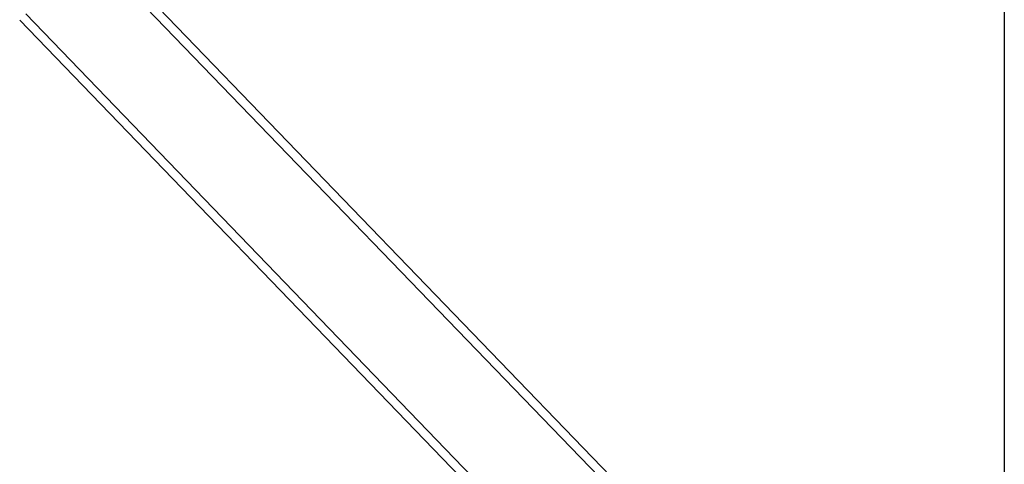
# Model space of a CAD drawing. Units: millimetres. Extents: x -4289173964 to -4289148303, y -4800 to 34800.
# Drawn here: x -4289154617 to -4289153166, y 11169 to 11823 of the extents above; entities that cross this region are included whole.
import ezdxf

# ---------------------------------------------------------------- set-up
doc = ezdxf.new("R2010")
doc.units = ezdxf.units.MM
doc.header["$MEASUREMENT"] = 0
doc.linetypes.add('Wipeout_Contour', pattern=[1000, 0, -1000])
doc.layers.add('Structural - Bearing', color=7, linetype='Continuous')
doc.layers.add('Structural - Bearing_Pen_No__181', color=7, linetype='Continuous', lineweight=0, true_color=0xe8e8e8)
doc.layers.add('Structural - Bearing_Pen_No__41', color=7, linetype='Continuous', lineweight=25)

# ---------------------------------------------------------------- blocks, each defined once
blk = doc.blocks.new('Section Element_6', base_point=(-4267359643.9, 0))
at = {"layer": 'Structural - Bearing_Pen_No__41', "color": 7, "linetype": 'Continuous', "lineweight": 25}
blk.add_line((-4289153166.4, 12606.7), (-4289153166.4, 10050), dxfattribs=at)
blk = doc.blocks.new('Section Element_49', base_point=(-4267359643.9, 0))
at = {"color": 254, "linetype": 'Wipeout_Contour', "lineweight": 0, "ltscale": 30024078958.1151}
blk.add_wipeout([(-4289155170, 12606.7), (-4289153763.3, 11150), (-4289153761.4, 11150), (-4289153761.3, 11147.9), (-4289153674.6, 11058.1), (-4289153674, 11076.2), (-4289155152, 12606.7)], dxfattribs=at).dxf.layer = 'Structural - Bearing'
at = {"color": 254, "linetype": 'Wipeout_Contour', "lineweight": 0, "ltscale": 30024080371.3147}
blk.add_wipeout([(-4289155374.4, 12606.7), (-4289153967.7, 11150), (-4289153961.4, 11150), (-4289153961.2, 11143.3), (-4289153874.8, 11053.8), (-4289153874.1, 11071.8), (-4289155356.3, 12606.7)], dxfattribs=at).dxf.layer = 'Structural - Bearing'
at = {"color": 254, "linetype": 'Wipeout_Contour', "lineweight": 0, "ltscale": 38602385901.71193}
blk.add_wipeout([(-4289154607.6, 11831.3), (-4289153874.1, 11071.8), (-4289153871.4, 11150), (-4289153861.4, 11150), (-4289153858.1, 11055.3), (-4289153777.6, 10971.8), (-4289153771.4, 11150), (-4289153763.3, 11150), (-4289154514.4, 11927.8)], dxfattribs=at).dxf.layer = 'Structural - Bearing'
at = {"layer": 'Structural - Bearing_Pen_No__181', "color": 254, "linetype": 'Continuous', "lineweight": 0, "true_color": 0xe8e8e8}
for p, q in [((-4289154505.4, 11937.1), (-4289153674, 11076.2)), ((-4289154514.4, 11927.8), (-4289153763.3, 11150)), ((-4289154616.6, 11822), (-4289153967.7, 11150)), ((-4289154607.6, 11831.3), (-4289153874.1, 11071.8))]:
    blk.add_line(p, q, dxfattribs=at)

msp = doc.modelspace()

# ---------------------------------------------------------------- block references
at = {"layer": 'Structural - Bearing', "lineweight": 0}
msp.add_blockref('Section Element_6', (-4267359643.9, 0), dxfattribs=at)

# ---------------------------------------------------------------- next in the draw order: block references
msp.add_blockref('Section Element_49', (-4267359643.9, 0), dxfattribs=at)

doc.saveas('drawing.dxf')
